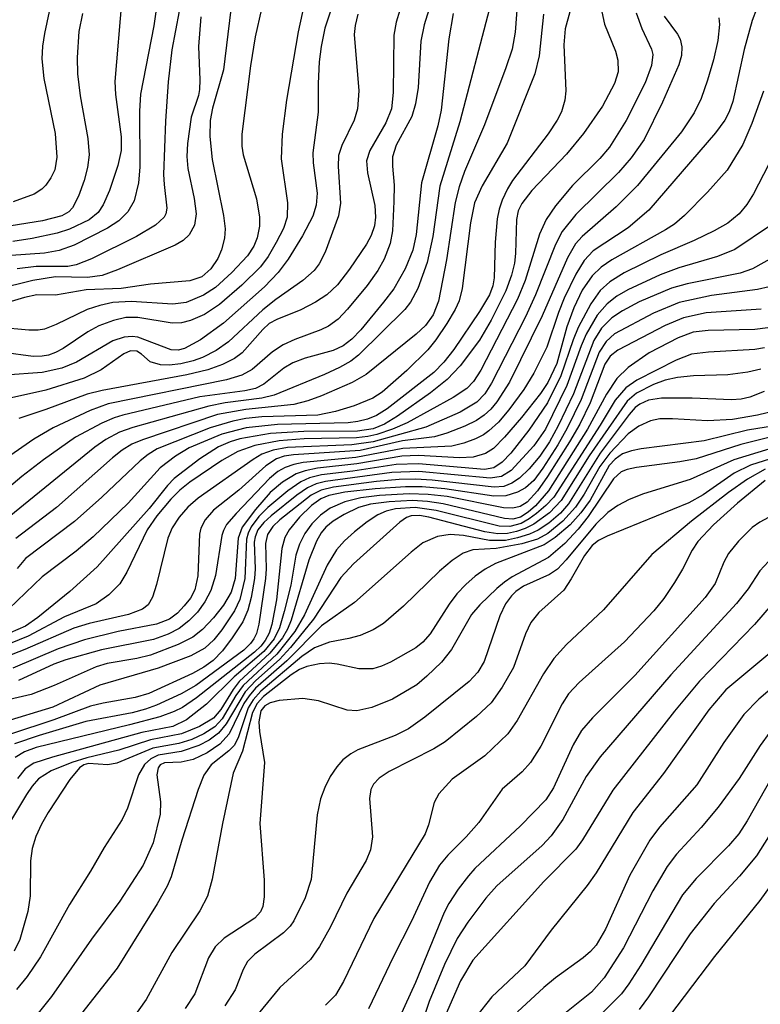
# Model space of a CAD drawing. Units: inches. Extents: x 1243765 to 1249765, y 513455 to 517455.
# Drawn here: x 1246820 to 1246885, y 514189 to 514275 of the extents above; entities that cross this region are included whole.
import ezdxf

# ---------------------------------------------------------------- set-up
doc = ezdxf.new("R2010")
doc.units = ezdxf.units.IN
doc.header["$MEASUREMENT"] = 0
doc.layers.add('Undefined', color=1, linetype='Continuous')

msp = doc.modelspace()

# ---------------------------------------------------------------- linework, layer by layer
at = {"layer": 'Undefined'}
for points, elevation in [([(1246864.064, 514278.181), (1246863.734, 514273.896), (1246863.476, 514272.39), (1246862.938, 514270.763), (1246861.062, 514265.755), (1246859.309, 514261.647), (1246858.824, 514260.309), (1246858.49, 514258.949), (1246857.726, 514253.916), (1246857.012, 514250.285), (1246856.557, 514249.064), (1246855.884, 514248.147), (1246855.051, 514247.378), (1246850.681, 514243.842), (1246849.424, 514243.144), (1246846.747, 514241.964), (1246845.558, 514241.524), (1246844.309, 514241.209), (1246840.089, 514240.778), (1246837.624, 514240.317), (1246831.018, 514238.103), (1246830.097, 514237.714), (1246829.251, 514237.19), (1246828.385, 514236.52), (1246823.478, 514232.164), (1246819.922, 514229.449)], 352), ([(1246832.469, 514277.556), (1246832.028, 514274.437), (1246830.861, 514268.458), (1246830.78, 514266.967), (1246830.797, 514262.035), (1246830.681, 514260.653), (1246830.3, 514259.085), (1246829.753, 514258.109), (1246828.95, 514257.326), (1246827.953, 514256.698), (1246825.035, 514255.206), (1246823.715, 514254.726), (1246822.431, 514254.484), (1246819.494, 514254.273)], 376), ([(1246845.254, 514276.458), (1246844.693, 514273.916), (1246843.66, 514267.934), (1246843.285, 514264.933), (1246843.19, 514262.76), (1246843.764, 514258.921), (1246843.733, 514257.653), (1246843.396, 514256.669), (1246842.763, 514255.412), (1246842.054, 514254.19), (1246841.388, 514253.295), (1246839.754, 514251.667), (1246837.801, 514249.973), (1246836.475, 514249.111), (1246835.238, 514248.574), (1246834.449, 514248.381), (1246833.629, 514248.348), (1246830.624, 514248.855), (1246829.558, 514248.837), (1246828.481, 514248.581), (1246827.182, 514248.098), (1246826.236, 514247.584), (1246824.065, 514246.108), (1246823.396, 514245.762), (1246822.782, 514245.548), (1246822.21, 514245.441), (1246821.444, 514245.426), (1246818.83, 514245.766)], 366), ([(1246847.727, 514276.361), (1246847.05, 514274.249), (1246846.725, 514272.64), (1246846.549, 514271.291), (1246846.451, 514269.397), (1246846.459, 514266.882), (1246845.978, 514263.297), (1246846.01, 514262.416), (1246846.353, 514259.752), (1246846.281, 514258.699), (1246845.97, 514257.751), (1246845.071, 514255.999), (1246843.828, 514253.963), (1246842.95, 514252.786), (1246841.748, 514251.542), (1246838.137, 514248.358), (1246836.116, 514246.875), (1246834.714, 514246.105), (1246834.166, 514245.981), (1246833.556, 514246.004), (1246830.612, 514247.11), (1246830.115, 514247.178), (1246829.414, 514247.124), (1246828.432, 514246.786), (1246825.238, 514244.926), (1246823.939, 514244.385), (1246822.226, 514243.998), (1246818.969, 514243.771)], 364), ([(1246868.965, 514277.191), (1246868.152, 514274.181), (1246868.027, 514272.77), (1246868.207, 514268.74), (1246868.106, 514267.926), (1246867.809, 514266.898), (1246867.441, 514266.155), (1246866.648, 514264.971), (1246863.509, 514260.875), (1246863.076, 514260.152), (1246862.608, 514259.138), (1246862.338, 514258.348), (1246862.173, 514257.497), (1246861.986, 514255.462), (1246861.909, 514252.333), (1246861.779, 514251.609), (1246861.498, 514250.842), (1246860.631, 514249.363), (1246858.36, 514246.045), (1246857.5, 514244.908), (1246856.616, 514244.011), (1246852.523, 514240.831), (1246851.566, 514240.244), (1246850.772, 514239.921), (1246849.926, 514239.712), (1246849.075, 514239.603), (1246842.891, 514239.433), (1246840.12, 514239.148), (1246838.008, 514238.601), (1246835.125, 514237.405), (1246833.92, 514236.675), (1246832.587, 514235.637), (1246829.779, 514232.543), (1246826.686, 514229.575), (1246825.206, 514228.32), (1246822.218, 514226.063), (1246819.296, 514223.257)], 348), ([(1246829.211, 514276.847), (1246828.61, 514269.55), (1246828.669, 514268.418), (1246829.155, 514264.713), (1246829.149, 514263.5), (1246828.858, 514262.195), (1246828.129, 514259.995), (1246827.582, 514258.729), (1246827.141, 514258.069), (1246826.335, 514257.406), (1246824.608, 514256.588), (1246823.545, 514256.252), (1246821.329, 514255.787), (1246819.657, 514255.505)], 378), ([(1246858.296, 514275.546), (1246857.934, 514273.321), (1246857.256, 514267.05), (1246856.946, 514265.682), (1246855.535, 514260.667), (1246855.051, 514256.126), (1246854.766, 514254.746), (1246854.078, 514253.126), (1246853.082, 514251.358), (1246852.194, 514250.176), (1246850.184, 514247.771), (1246849.412, 514246.947), (1246848.634, 514246.347), (1246847.755, 514245.957), (1246845.309, 514245.267), (1246844.225, 514244.871), (1246843.432, 514244.392), (1246841.677, 514242.985), (1246840.938, 514242.611), (1246840.002, 514242.396), (1246836.056, 514241.87), (1246829.312, 514240.272), (1246828.529, 514240.037), (1246827.453, 514239.577), (1246825.139, 514238.32), (1246822.339, 514236.346), (1246820.428, 514234.873), (1246816.188, 514231.324)], 356), ([(1246861.5, 514275.968), (1246858.904, 514266.016), (1246857.132, 514260.359), (1246856.509, 514255.959), (1246856.029, 514253.675), (1246855.191, 514251.386), (1246854.557, 514250.198), (1246854.074, 514249.532), (1246849.99, 514245.536), (1246849.321, 514245.017), (1246848.317, 514244.439), (1246847, 514243.828), (1246842.577, 514242.013), (1246841.52, 514241.772), (1246838.285, 514241.34), (1246836.841, 514241.068), (1246830.171, 514239.183), (1246829.015, 514238.763), (1246827.815, 514238.124), (1246826.859, 514237.456), (1246816.643, 514229.175)], 354), ([(1246825.773, 514275.538), (1246825.453, 514273.938), (1246825.297, 514271.659), (1246825.312, 514270.242), (1246825.56, 514268.304), (1246826.224, 514264.56), (1246826.335, 514263.122), (1246826.203, 514262), (1246825.904, 514260.87), (1246825.399, 514259.483), (1246824.881, 514258.476), (1246824.571, 514258.13), (1246823.939, 514257.753), (1246822.25, 514257.33), (1246817.278, 514256.531)], 380), ([(1246838.792, 514275.891), (1246838.133, 514270.581), (1246837.17, 514267.214), (1246836.965, 514266.145), (1246836.955, 514264.743), (1246837.149, 514262.701), (1246838.146, 514257.81), (1246838.299, 514256.632), (1246838.238, 514255.812), (1246837.965, 514254.773), (1246837.654, 514254.031), (1246837.039, 514253.125), (1246836.231, 514252.406), (1246835.192, 514252.058), (1246831.727, 514251.779), (1246829.148, 514251.389), (1246826.081, 514251.257), (1246823.393, 514250.794), (1246821.765, 514250.83), (1246820.66, 514250.586), (1246817.506, 514249.657)], 370), ([(1246841.479, 514275.95), (1246840.907, 514273.472), (1246840.504, 514270.948), (1246839.76, 514264.938), (1246839.748, 514263.894), (1246839.859, 514263.126), (1246841.041, 514259.259), (1246841.311, 514257.645), (1246841.303, 514256.855), (1246841.086, 514255.829), (1246840.793, 514255.105), (1246840.236, 514254.254), (1246838.859, 514252.788), (1246837.428, 514251.472), (1246836.397, 514250.807), (1246834.876, 514250.171), (1246833.686, 514250.013), (1246830.038, 514250.255), (1246828.426, 514250.162), (1246827.281, 514249.908), (1246826.166, 514249.546), (1246823.46, 514248.217), (1246822.411, 514247.828), (1246821.874, 514247.733), (1246821.057, 514247.723), (1246818.408, 514247.969)], 368), ([(1246849.921, 514275.479), (1246849.69, 514274.493), (1246849.627, 514273.697), (1246850.019, 514268.73), (1246849.915, 514267.16), (1246849.608, 514266.168), (1246848.52, 514263.939), (1246848.252, 514263.073), (1246848.212, 514262.112), (1246848.405, 514258.891), (1246848.251, 514257.769), (1246847.066, 514254.566), (1246846.551, 514253.565), (1246846.098, 514252.978), (1246845.12, 514252.086), (1246842.728, 514250.412), (1246841.583, 514249.519), (1246838.574, 514246.709), (1246837.486, 514245.94), (1246836.288, 514245.322), (1246835.468, 514245.037), (1246834.382, 514244.785), (1246833.361, 514244.669), (1246832.599, 514244.698), (1246831.701, 514244.96), (1246830.934, 514245.631), (1246830.529, 514245.881), (1246829.966, 514245.919), (1246829.395, 514245.648), (1246827.415, 514244.247), (1246825.899, 514243.512), (1246822.529, 514242.473), (1246818.439, 514241.548)], 362), ([(1246874.358, 514275.587), (1246874.877, 514274.225), (1246875.71, 514272.388), (1246875.827, 514271.919), (1246875.73, 514270.961), (1246875.168, 514269.455), (1246873.493, 514266.146), (1246872.031, 514263.797), (1246871.178, 514262.814), (1246868.788, 514260.44), (1246867.3, 514258.632), (1246866.457, 514257.449), (1246865.875, 514256.167), (1246864.62, 514252.085), (1246863.967, 514250.442), (1246860.722, 514244.205), (1246860.097, 514243.233), (1246859.492, 514242.604), (1246858.318, 514241.823), (1246854.276, 514239.586), (1246852.985, 514239.025), (1246851.593, 514238.567), (1246850.815, 514238.385), (1246849.821, 514238.272), (1246845.214, 514238.182), (1246843.038, 514238.027), (1246840.884, 514237.606), (1246839.397, 514237.075), (1246838.006, 514236.275), (1246835.195, 514234.373), (1246834.305, 514233.684), (1246833.507, 514232.892), (1246832.288, 514231.427), (1246831.446, 514230.206), (1246829.646, 514226.471), (1246829.049, 514225.469), (1246828.088, 514224.49), (1246826.966, 514223.694), (1246824.183, 514222.568), (1246820.998, 514220.865), (1246818.769, 514219.949)], 344), ([(1246856.183, 514275.844), (1246855.757, 514274.524), (1246855.465, 514273.101), (1246855.236, 514269.021), (1246855.012, 514267.596), (1246854.667, 514266.503), (1246853.311, 514263.97), (1246852.98, 514262.939), (1246852.971, 514262.125), (1246853.112, 514260.474), (1246853.106, 514259.038), (1246852.969, 514256.455), (1246852.77, 514255.327), (1246852.25, 514253.954), (1246851.701, 514252.97), (1246850.742, 514251.654), (1246849.02, 514249.574), (1246848.205, 514248.709), (1246847.372, 514248.083), (1246846.701, 514247.744), (1246844.401, 514246.905), (1246843.366, 514246.441), (1246842.44, 514245.816), (1246840.648, 514244.278), (1246839.75, 514243.778), (1246838.398, 514243.381), (1246828.015, 514241.252), (1246826.436, 514240.672), (1246823.2, 514239.157), (1246821.478, 514238.154), (1246819.077, 514236.501)], 358), ([(1246871.355, 514275.666), (1246871.595, 514274.605), (1246872.549, 514272.232), (1246872.77, 514271.429), (1246872.787, 514270.407), (1246872.481, 514269.384), (1246871.411, 514267.404), (1246869.743, 514265.008), (1246868.257, 514263.17), (1246865.218, 514259.978), (1246864.321, 514258.853), (1246864.016, 514258.197), (1246863.856, 514257.451), (1246863.775, 514254.449), (1246863.688, 514253.622), (1246863.441, 514252.559), (1246862.936, 514251.191), (1246861.64, 514248.598), (1246860.627, 514246.854), (1246858.92, 514244.595), (1246857.782, 514243.386), (1246856.312, 514242.215), (1246853.419, 514240.176), (1246852.272, 514239.482), (1246851.295, 514239.078), (1246849.897, 514238.869), (1246845.19, 514238.844), (1246842.281, 514238.655), (1246839.576, 514238.186), (1246838.737, 514237.928), (1246837.716, 514237.485), (1246836.049, 514236.421), (1246833.8, 514234.694), (1246833.233, 514234.103), (1246831.613, 514232.081), (1246827.058, 514226.939), (1246824.656, 514224.792), (1246821.837, 514222.487), (1246820.751, 514221.744), (1246819.413, 514221.162)], 346), ([(1246822.842, 514275.721), (1246822.431, 514273.785), (1246822.254, 514272.668), (1246822.199, 514271.541), (1246822.372, 514269.836), (1246823.351, 514264.99), (1246823.499, 514262.917), (1246823.321, 514261.809), (1246822.993, 514261.109), (1246822.554, 514260.471), (1246822.199, 514260.108), (1246821.515, 514259.676), (1246819.689, 514259)], 382), ([(1246866.247, 514275.48), (1246865.858, 514271.823), (1246865.478, 514270.226), (1246863.037, 514264.139), (1246860.853, 514260.396), (1246860.169, 514258.899), (1246859.827, 514257.153), (1246859.088, 514251.382), (1246858.831, 514250.294), (1246858.48, 514249.529), (1246857.746, 514248.306), (1246856.79, 514246.875), (1246856.081, 514245.997), (1246854.236, 514244.194), (1246852.069, 514242.28), (1246851.246, 514241.766), (1246849.606, 514241.088), (1246847.985, 514240.575), (1246846.409, 514240.253), (1246841.504, 514240.108), (1246840.112, 514239.97), (1246838.953, 514239.753), (1246836.979, 514239.156), (1246832.322, 514237.308), (1246831.527, 514236.821), (1246830.831, 514236.247), (1246827.473, 514233.056), (1246825.056, 514230.933), (1246820.766, 514227.671), (1246820.02, 514226.816)], 350), ([(1246834.237, 514275.749), (1246833.61, 514272.346), (1246833.286, 514269.542), (1246833.043, 514266.073), (1246832.88, 514261.385), (1246832.918, 514260.508), (1246833.175, 514258.452), (1246833.08, 514257.934), (1246832.919, 514257.636), (1246832.169, 514256.957), (1246830.514, 514255.967), (1246826.545, 514254.005), (1246825.197, 514253.463), (1246824.479, 514253.329), (1246821.688, 514253.307), (1246820.022, 514253.108)], 374), ([(1246884.935, 514275.917), (1246884.543, 514274.927), (1246883.867, 514272.358), (1246882.847, 514267.795), (1246882.551, 514266.891), (1246882.171, 514266.16), (1246881.325, 514265.057), (1246875.473, 514258.278), (1246873.668, 514256.715), (1246870.604, 514254.687), (1246869.793, 514253.856), (1246869.065, 514252.633), (1246868.064, 514250.553), (1246867.544, 514249.267), (1246866.538, 514246.244), (1246865.389, 514243.958), (1246864.501, 514242.511), (1246863.204, 514240.727), (1246862.272, 514239.659), (1246861.435, 514238.876), (1246860.978, 514238.542), (1246860.265, 514238.175), (1246859.249, 514237.801), (1246858.198, 514237.543), (1246853.89, 514237.346), (1246849.774, 514236.539), (1246845.148, 514236.118), (1246844.305, 514235.948), (1246843.544, 514235.68), (1246842.918, 514235.31), (1246842.189, 514234.693), (1246839.255, 514231.644), (1246838.416, 514230.657), (1246838.134, 514230.147), (1246837.994, 514229.691), (1246837.453, 514226.183), (1246837.028, 514224.862), (1246836.494, 514223.882), (1246835.855, 514222.966), (1246835.098, 514222.197), (1246834.244, 514221.538), (1246833.291, 514221.037), (1246831.998, 514220.566), (1246827.426, 514219.648), (1246824.287, 514218.794), (1246823.253, 514218.411), (1246820.141, 514216.956)], 338), ([(1246853.631, 514275.822), (1246853.289, 514274.76), (1246853.105, 514273.635), (1246853.049, 514268.61), (1246852.893, 514267.162), (1246852.407, 514265.929), (1246850.979, 514263.515), (1246850.707, 514262.596), (1246850.778, 514261.546), (1246851.426, 514258.662), (1246851.479, 514257.642), (1246851.399, 514256.891), (1246851.116, 514256.049), (1246850.693, 514255.287), (1246849.194, 514253.094), (1246848.138, 514251.722), (1246847.199, 514250.829), (1246846.224, 514250.194), (1246844.924, 514249.518), (1246842.819, 514248.673), (1246842.161, 514248.309), (1246841.582, 514247.793), (1246839.781, 514245.728), (1246839.099, 514245.243), (1246838.054, 514244.706), (1246836.757, 514244.249), (1246834.922, 514243.809), (1246827.492, 514242.427), (1246826.184, 514242.114), (1246822.532, 514240.766), (1246820.177, 514239.987)], 360), ([(1246836.139, 514275.235), (1246835.941, 514272.632), (1246836.072, 514269.713), (1246836.041, 514268.858), (1246835.938, 514268.338), (1246835.293, 514266.419), (1246834.966, 514264.116), (1246834.929, 514262.981), (1246835.021, 514261.935), (1246835.565, 514259.295), (1246835.727, 514257.948), (1246835.603, 514256.942), (1246835.138, 514256.101), (1246834.599, 514255.588), (1246833.894, 514255.193), (1246828.838, 514253.033), (1246827.475, 514252.532), (1246826.212, 514252.345), (1246823.389, 514252.399), (1246821.388, 514252.09), (1246815.117, 514250.542)], 372), ([(1246876.824, 514275.286), (1246877.99, 514273.73), (1246878.221, 514273.284), (1246878.391, 514272.615), (1246878.343, 514271.848), (1246878.111, 514271.031), (1246876.685, 514267.739), (1246875.061, 514264.479), (1246873.936, 514262.861), (1246872.817, 514261.567), (1246869.085, 514257.897), (1246867.88, 514256.404), (1246867.299, 514255.239), (1246865.54, 514250.824), (1246864.643, 514248.909), (1246861.665, 514243.075), (1246861.075, 514242.14), (1246860.383, 514241.404), (1246858.92, 514240.542), (1246855.906, 514239.211), (1246851.281, 514237.93), (1246849.404, 514237.658), (1246843.764, 514237.431), (1246842.489, 514237.207), (1246841.492, 514236.831), (1246840.734, 514236.373), (1246835.906, 514232.984), (1246835.017, 514232.202), (1246834.236, 514231.305), (1246833.627, 514230.364), (1246833.268, 514229.48), (1246832.257, 514225.394), (1246831.906, 514224.277), (1246831.519, 514223.625), (1246831.026, 514223.226), (1246829.796, 514222.775), (1246826.356, 514221.965), (1246825.001, 514221.56), (1246820.7, 514219.703), (1246817.204, 514218.36)], 342), ([(1246881.624, 514275.15), (1246881.7, 514274.574), (1246881.543, 514273.174), (1246881.157, 514271.462), (1246880.646, 514269.678), (1246880.066, 514268.074), (1246879.451, 514266.801), (1246878.344, 514265.142), (1246874.487, 514260.431), (1246872.612, 514258.571), (1246869.635, 514255.945), (1246869.032, 514255.306), (1246868.342, 514254.081), (1246866.122, 514249), (1246863.248, 514243.176), (1246862.153, 514241.442), (1246861.608, 514240.796), (1246861.02, 514240.256), (1246860.353, 514239.795), (1246859.335, 514239.301), (1246857.745, 514238.671), (1246856.662, 514238.35), (1246853.853, 514238), (1246850.147, 514237.157), (1246844.28, 514236.789), (1246843.469, 514236.664), (1246842.794, 514236.439), (1246841.856, 514235.804), (1246839.475, 514233.691), (1246837.259, 514231.927), (1246836.517, 514231.087), (1246836.159, 514230.355), (1246836.036, 514229.827), (1246835.877, 514226.156), (1246835.635, 514224.931), (1246835.248, 514224.206), (1246834.702, 514223.521), (1246834.088, 514222.891), (1246833.406, 514222.356), (1246832.246, 514221.911), (1246828.897, 514221.271), (1246825.93, 514220.547), (1246823.613, 514219.757), (1246819.648, 514218.052)], 340), ([(1246885.549, 514268.701), (1246884.536, 514265.867), (1246883.745, 514264.029), (1246882.366, 514261.766), (1246880.635, 514259.838), (1246878.603, 514257.795), (1246877.741, 514257.046), (1246876.96, 514256.541), (1246872.231, 514253.914), (1246871.292, 514253.266), (1246870.497, 514252.512), (1246869.632, 514251.251), (1246868.905, 514249.686), (1246868.29, 514248.031), (1246867.404, 514244.804), (1246866.621, 514243.143), (1246865.979, 514242.18), (1246864.306, 514240.072), (1246862.811, 514238.331), (1246861.832, 514237.347), (1246861.146, 514236.897), (1246860.049, 514236.578), (1246858.867, 514236.534), (1246855.266, 514236.713), (1246853.791, 514236.659), (1246849.851, 514235.981), (1246846.386, 514235.621), (1246845.302, 514235.391), (1246844.527, 514235.122), (1246843.335, 514234.382), (1246842.248, 514233.468), (1246840.951, 514231.985), (1246839.781, 514230.425), (1246839.429, 514229.477), (1246839.176, 514225.925), (1246838.816, 514224.718), (1246838.139, 514223.596), (1246837.262, 514222.483), (1246836.301, 514221.448), (1246835.445, 514220.777), (1246834.175, 514220.126), (1246831.721, 514219.205), (1246830.536, 514218.911), (1246827.929, 514218.456), (1246826.963, 514218.172), (1246823.28, 514216.52), (1246821.263, 514215.752), (1246815.792, 514214.479)], 336), ([(1246887.741, 514265.639), (1246884.668, 514259.697), (1246884.09, 514258.755), (1246883.408, 514257.948), (1246882.417, 514257.138), (1246881.215, 514256.448), (1246879.462, 514255.594), (1246876.529, 514254.345), (1246873.312, 514252.757), (1246872.072, 514251.986), (1246871.213, 514251.212), (1246870.383, 514250.029), (1246869.29, 514247.958), (1246868.844, 514246.873), (1246867.771, 514243.722), (1246866.599, 514241.36), (1246864.957, 514238.947), (1246863.36, 514236.941), (1246862.61, 514236.126), (1246861.863, 514235.628), (1246861.067, 514235.499), (1246855.26, 514235.988), (1246853.294, 514235.935), (1246849.487, 514235.356), (1246846.738, 514235.029), (1246845.683, 514234.758), (1246844.938, 514234.424), (1246843.784, 514233.62), (1246842.025, 514232.17), (1246841.23, 514231.36), (1246840.557, 514230.471), (1246840.293, 514229.917), (1246840.162, 514229.382), (1246840.027, 514225.927), (1246839.587, 514224.091), (1246839.094, 514223.091), (1246837.987, 514221.426), (1246837.291, 514220.538), (1246836.493, 514219.8), (1246835.278, 514219.15), (1246832.405, 514218.057), (1246827.272, 514216.548), (1246823.162, 514214.631), (1246818.746, 514213.278)], 334), ([(1246886.18, 514256.924), (1246883.022, 514254.807), (1246881.512, 514254.184), (1246878.113, 514253.198), (1246876.488, 514252.588), (1246873.626, 514251.272), (1246872.685, 514250.713), (1246871.835, 514250.051), (1246870.938, 514249.048), (1246869.97, 514247.382), (1246869.534, 514246.356), (1246868.289, 514242.882), (1246866.41, 514239.032), (1246865.381, 514237.559), (1246863.39, 514235.416), (1246862.535, 514234.878), (1246861.567, 514234.725), (1246855.287, 514235.306), (1246852.909, 514235.236), (1246847.093, 514234.449), (1246846.287, 514234.243), (1246845.529, 514233.899), (1246844.587, 514233.248), (1246842.324, 514231.422), (1246841.692, 514230.843), (1246841.167, 514230.185), (1246840.919, 514229.586), (1246840.848, 514229.101), (1246840.924, 514226.77), (1246840.869, 514225.914), (1246840.561, 514224.244), (1246840.272, 514223.154), (1246839.824, 514222.13), (1246838.893, 514220.704), (1246838.043, 514219.564), (1246837.22, 514218.719), (1246836.405, 514218.137), (1246835.409, 514217.593), (1246831.571, 514215.833), (1246830.388, 514215.481), (1246827.583, 514214.983), (1246826.478, 514214.713), (1246823.256, 514213.525), (1246819.434, 514212.253)], 332), ([(1246887.297, 514254.635), (1246884.576, 514253.104), (1246883.496, 514252.742), (1246878.849, 514251.802), (1246877.462, 514251.407), (1246874.636, 514250.207), (1246873.159, 514249.42), (1246872.247, 514248.823), (1246871.329, 514247.919), (1246870.644, 514246.814), (1246868.86, 514242.145), (1246867.525, 514239.326), (1246866.775, 514237.923), (1246865.925, 514236.671), (1246864.967, 514235.546), (1246864.132, 514234.73), (1246863.464, 514234.284), (1246862.75, 514234.013), (1246861.906, 514233.935), (1246856.462, 514234.553), (1246854.994, 514234.648), (1246853.566, 514234.619), (1246851.583, 514234.456), (1246847.789, 514233.942), (1246846.71, 514233.69), (1246845.839, 514233.255), (1246843.084, 514231.077), (1246842.472, 514230.478), (1246842.012, 514229.787), (1246841.84, 514229.007), (1246841.881, 514226.773), (1246841.825, 514225.911), (1246841.252, 514221.909), (1246841.029, 514221.099), (1246840.801, 514220.626), (1246840.506, 514220.217), (1246839.925, 514219.644), (1246835.726, 514216.521), (1246834.427, 514215.808), (1246832.256, 514214.809), (1246831.294, 514214.451), (1246830.135, 514214.137), (1246826.054, 514213.359), (1246821.943, 514212.153), (1246819.803, 514211.399)], 330), ([(1246886.05, 514251.545), (1246885.024, 514251.306), (1246880.972, 514250.777), (1246878.146, 514250.17), (1246875.886, 514249.234), (1246872.481, 514247.399), (1246871.728, 514246.745), (1246871.113, 514245.788), (1246869.549, 514241.644), (1246868.321, 514239.126), (1246867.49, 514237.668), (1246866.185, 514235.624), (1246865.373, 514234.542), (1246864.658, 514233.897), (1246863.943, 514233.493), (1246862.919, 514233.187), (1246861.873, 514233.167), (1246857.581, 514233.799), (1246855.573, 514233.965), (1246854.118, 514233.987), (1246851.447, 514233.81), (1246848.796, 514233.494), (1246847.389, 514233.223), (1246846.672, 514232.93), (1246845.859, 514232.336), (1246844.821, 514231.308), (1246843.892, 514230.192), (1246843.529, 514229.52), (1246843.257, 514228.557), (1246842.78, 514224.049), (1246842.38, 514221.878), (1246842.136, 514221.132), (1246841.812, 514220.479), (1246841.43, 514219.986), (1246840.875, 514219.471), (1246835.78, 514215.439), (1246834.551, 514214.603), (1246833.815, 514214.234), (1246832.564, 514213.788), (1246829.879, 514213.075), (1246821.703, 514211.08), (1246820.671, 514210.718), (1246819.846, 514210.2)], 328), ([(1246885.36, 514249.567), (1246880.515, 514249.24), (1246878.532, 514248.824), (1246876.925, 514248.142), (1246872.761, 514245.96), (1246872.101, 514245.443), (1246871.63, 514244.75), (1246870.345, 514241.359), (1246869.419, 514239.479), (1246868.512, 514237.928), (1246866.586, 514234.873), (1246865.717, 514233.635), (1246864.794, 514232.634), (1246864.184, 514232.243), (1246863.532, 514232.091), (1246862.736, 514232.126), (1246857.781, 514233.116), (1246856.116, 514233.295), (1246854.435, 514233.361), (1246851.844, 514233.212), (1246850.186, 514232.998), (1246848.789, 514232.669), (1246847.516, 514232.111), (1246846.644, 514231.479), (1246845.904, 514230.722), (1246845.281, 514229.875), (1246844.818, 514228.939), (1246844.5, 514227.975), (1246844.042, 514225.335), (1246843.476, 514223.022), (1246843.051, 514221.603), (1246842.591, 514220.631), (1246841.685, 514219.513), (1246839.086, 514217.295), (1246836.634, 514214.891), (1246834.882, 514213.527), (1246833.692, 514212.926), (1246830.968, 514212.404), (1246823.128, 514210.248), (1246821.491, 514209.7), (1246820.74, 514209.22), (1246820.056, 514208.358)], 326), ([(1246885.931, 514247.932), (1246884.781, 514247.785), (1246880.699, 514247.705), (1246879.39, 514247.565), (1246878.051, 514247.061), (1246875.52, 514245.735), (1246873.67, 514244.44), (1246872.676, 514243.478), (1246871.769, 514242.097), (1246870.088, 514239.049), (1246866.676, 514233.625), (1246865.524, 514232.295), (1246864.898, 514231.749), (1246864.222, 514231.323), (1246863.541, 514231.146), (1246862.802, 514231.188), (1246857.429, 514232.478), (1246856.062, 514232.683), (1246854.731, 514232.765), (1246852.698, 514232.669), (1246851.051, 514232.451), (1246850, 514232.162), (1246848.738, 514231.541), (1246847.784, 514230.946), (1246847.139, 514230.427), (1246846.728, 514229.932), (1246846.306, 514229.189), (1246845.647, 514227.532), (1246844.072, 514222.279), (1246843.751, 514221.487), (1246843.314, 514220.726), (1246842.22, 514219.356), (1246839.51, 514216.87), (1246838.985, 514216.178), (1246837.897, 514214.411), (1246837.249, 514213.65), (1246836.035, 514212.924), (1246834.456, 514212.295), (1246831.721, 514211.767), (1246828.963, 514210.84), (1246826.14, 514210.181), (1246824.814, 514209.763), (1246823.007, 514209.053), (1246821.903, 514208.341), (1246821.345, 514207.697), (1246820.859, 514206.973), (1246819.515, 514204.767)], 324), ([(1246885.632, 514246.176), (1246884.797, 514246.027), (1246880.71, 514245.803), (1246879.227, 514245.612), (1246877.88, 514245.106), (1246874.435, 514243.334), (1246873.471, 514242.678), (1246872.538, 514241.578), (1246871.206, 514239.383), (1246867.136, 514233.081), (1246866.451, 514232.343), (1246865.631, 514231.633), (1246864.98, 514231.152), (1246864.286, 514230.766), (1246863.279, 514230.488), (1246862.346, 514230.519), (1246856.825, 514231.889), (1246854.978, 514232.16), (1246853.244, 514232.054), (1246852.43, 514231.845), (1246851.69, 514231.517), (1246850.755, 514230.905), (1246849.634, 514230.012), (1246848.775, 514229.23), (1246848.069, 514228.434), (1246847.25, 514227.104), (1246845.244, 514222.739), (1246844.397, 514221.272), (1246842.836, 514219.282), (1246839.869, 514216.541), (1246839.223, 514215.647), (1246838.019, 514213.605), (1246837.376, 514212.893), (1246836.427, 514212.283), (1246835.347, 514211.801), (1246834.234, 514211.448), (1246831.927, 514211.034), (1246828.779, 514209.716), (1246827.998, 514209.58), (1246826.289, 514209.69), (1246825.881, 514209.564), (1246825.493, 514209.305), (1246824.637, 514208.266), (1246822.745, 514205.375), (1246822.156, 514204.349), (1246821.664, 514203.267), (1246821.356, 514202.213), (1246821.191, 514201.15), (1246821.179, 514198.05), (1246820.971, 514196.681), (1246820.248, 514194.233), (1246819.76, 514193.212)], 322), ([(1246885.312, 514244.309), (1246884.166, 514244.044), (1246882.409, 514243.811), (1246879.399, 514243.708), (1246878.008, 514243.581), (1246876.925, 514243.348), (1246875.889, 514242.95), (1246874.412, 514242.199), (1246873.588, 514241.494), (1246870.231, 514236.695), (1246867.779, 514232.781), (1246866.758, 514231.702), (1246865.388, 514230.697), (1246864.634, 514230.307), (1246863.868, 514230.041), (1246863.08, 514229.87), (1246862.229, 514229.848), (1246861.091, 514230.029), (1246856.172, 514231.319), (1246855.351, 514231.453), (1246854.603, 514231.419), (1246854.217, 514231.288), (1246853.61, 514230.87), (1246849.554, 514227.224), (1246848.457, 514226.008), (1246846.035, 514222.368), (1246844.037, 514219.862), (1246843.058, 514218.804), (1246840.971, 514216.963), (1246840.033, 514215.973), (1246838.387, 514213.162), (1246837.71, 514212.346), (1246836.882, 514211.729), (1246835.974, 514211.274), (1246834.417, 514210.742), (1246832.391, 514210.413), (1246831.75, 514210.079), (1246831.205, 514209.601), (1246830.673, 514208.699), (1246829.698, 514205.757), (1246829.25, 514204.758), (1246827.663, 514202.308), (1246826.476, 514200.231), (1246824.624, 514197.312), (1246822.085, 514192.699), (1246820.889, 514190.993), (1246819.964, 514189.847)], 320), ([(1246885.624, 514242.341), (1246884.353, 514241.841), (1246883.579, 514241.659), (1246882.754, 514241.599), (1246879.292, 514241.759), (1246876.601, 514241.758), (1246875.463, 514241.574), (1246874.705, 514241.234), (1246874.297, 514240.926), (1246873.76, 514240.332), (1246871.199, 514236.932), (1246868.417, 514232.484), (1246867.714, 514231.671), (1246866.703, 514230.775), (1246865.775, 514230.167), (1246865.02, 514229.816), (1246863.965, 514229.494), (1246862.887, 514229.274), (1246861.504, 514229.273), (1246859.211, 514229.692), (1246858.04, 514229.796), (1246856.936, 514229.61), (1246855.653, 514229.049), (1246854.616, 514228.252), (1246849.645, 514223.809), (1246846.738, 514221.779), (1246843.699, 514218.703), (1246840.965, 514216.286), (1246840.383, 514215.632), (1246839.939, 514214.944), (1246838.64, 514212.296), (1246837.823, 514211.366), (1246836.713, 514210.616), (1246835.475, 514210.032), (1246834.41, 514209.806), (1246832.961, 514209.735), (1246832.588, 514209.562), (1246832.398, 514209.301), (1246832.284, 514208.682), (1246832.622, 514206.33), (1246832.569, 514205.22), (1246831.957, 514202.724), (1246831.096, 514200.754), (1246829.054, 514197.584), (1246826.545, 514194.245), (1246823.028, 514189.237), (1246818.377, 514183.463)], 318), ([(1246887.795, 514240.938), (1246885.024, 514240.271), (1246882.838, 514239.885), (1246880.648, 514239.782), (1246877.569, 514239.948), (1246876.46, 514239.933), (1246875.642, 514239.756), (1246874.602, 514239.305), (1246873.669, 514238.64), (1246872.059, 514236.928), (1246871.189, 514235.768), (1246869.821, 514233.33), (1246869.049, 514232.191), (1246867.941, 514230.953), (1246866.631, 514229.89), (1246865.696, 514229.385), (1246864.337, 514228.975), (1246862.091, 514228.553), (1246860.038, 514228.435), (1246859.184, 514228.138), (1246858.228, 514227.499), (1246857.091, 514226.564), (1246853.954, 514223.484), (1246852.187, 514221.961), (1246851.272, 514221.414), (1246850.131, 514220.922), (1246849.138, 514220.654), (1246847.446, 514220.347), (1246846.145, 514219.835), (1246845.03, 514219.067), (1246841.41, 514216.036), (1246840.74, 514215.287), (1246840.316, 514214.567), (1246839.434, 514211.939), (1246839.068, 514211.258), (1246838.597, 514210.79), (1246837.05, 514209.578), (1246836.418, 514208.672), (1246835.921, 514207.391), (1246834.481, 514202.959), (1246833.539, 514199.719), (1246833.186, 514198.914), (1246832.309, 514197.375), (1246828.808, 514191.706), (1246823.299, 514184.724)], 316), ([(1246887.969, 514239.564), (1246884.155, 514238.963), (1246880.353, 514238.025), (1246874.814, 514237.298), (1246873.966, 514237.139), (1246873.178, 514236.869), (1246872.516, 514236.402), (1246872.01, 514235.84), (1246870.324, 514232.817), (1246869.506, 514231.684), (1246868.574, 514230.636), (1246867.257, 514229.525), (1246866.309, 514228.892), (1246862.021, 514227.235), (1246861.106, 514226.744), (1246860.248, 514226.132), (1246859.403, 514225.399), (1246858.614, 514224.575), (1246857.944, 514223.67), (1246856.277, 514221.058), (1246855.642, 514220.331), (1246855.035, 514219.843), (1246852.812, 514218.576), (1246852.015, 514218.219), (1246851.25, 514217.99), (1246850.031, 514217.986), (1246848.115, 514218.414), (1246847.42, 514218.487), (1246846.562, 514218.439), (1246845.443, 514218.199), (1246844.801, 514217.923), (1246844.09, 514217.478), (1246841.649, 514215.557), (1246841.108, 514214.94), (1246840.701, 514214.155), (1246839.812, 514210.76), (1246839.004, 514208.833), (1246838.045, 514204.421), (1246837.156, 514199.517), (1246836.74, 514198.042), (1246836.056, 514196.76), (1246833.616, 514193.102), (1246831.353, 514188.964), (1246829.904, 514186.945)], 314), ([(1246927.922, 514239.458), (1246925.566, 514233.611), (1246923.932, 514230.528), (1246923.005, 514229.072), (1246922.418, 514228.484), (1246921.551, 514227.924), (1246915.406, 514224.993), (1246909.928, 514221.818), (1246908.259, 514220.772), (1246904.714, 514218.051), (1246897.75, 514212.127), (1246893.032, 514208.571), (1246892.132, 514207.78), (1246891.218, 514206.666), (1246889.52, 514204.278), (1246888.036, 514202.031), (1246886.271, 514199.116), (1246885.241, 514197.667), (1246881.235, 514192.728), (1246876.651, 514186.668)], 286), ([(1246888.624, 514238.962), (1246883.554, 514237.692), (1246879.643, 514236.419), (1246878.201, 514236.162), (1246874.408, 514235.676), (1246873.575, 514235.491), (1246873.068, 514235.283), (1246872.37, 514234.674), (1246870.16, 514231.373), (1246869.275, 514230.252), (1246868.109, 514228.998), (1246866.684, 514227.763), (1246863.495, 514226.074), (1246862.798, 514225.61), (1246862.128, 514225.042), (1246860.653, 514223.602), (1246859.92, 514222.767), (1246858.146, 514219.689), (1246857.267, 514218.565), (1246856.005, 514217.337), (1246855.105, 514216.583), (1246852.967, 514215.319), (1246851.162, 514214.599), (1246849.84, 514214.3), (1246848.999, 514214.365), (1246846.487, 514215.177), (1246845.1, 514215.389), (1246843.039, 514215.217), (1246842.227, 514215.001), (1246841.781, 514214.75), (1246841.427, 514214.3), (1246841.231, 514213.344), (1246841.294, 514212.5), (1246841.747, 514209.76), (1246841.336, 514204.416), (1246841.708, 514199.426), (1246841.721, 514197.963), (1246841.605, 514197.141), (1246841.396, 514196.67), (1246840.883, 514196.096), (1246838.203, 514194.35), (1246837.404, 514193.593), (1246836.822, 514192.623), (1246835.624, 514189.468), (1246834.765, 514188.157)], 312), ([(1246888.885, 514238.156), (1246882.956, 514236.358), (1246879.121, 514234.617), (1246875.006, 514233.364), (1246873.746, 514232.864), (1246872.749, 514232.347), (1246871.883, 514231.713), (1246870.839, 514230.7), (1246868.227, 514227.551), (1246867.452, 514226.744), (1246866.757, 514226.284), (1246864.466, 514225.249), (1246863.817, 514224.796), (1246863.412, 514224.39), (1246862.896, 514223.696), (1246862.389, 514222.655), (1246861.029, 514218.63), (1246860.462, 514217.708), (1246859.706, 514216.88), (1246855.81, 514213.74), (1246854.384, 514212.713), (1246853.219, 514212.137), (1246849.947, 514210.887), (1246849.312, 514210.544), (1246848.62, 514209.998), (1246848.087, 514209.4), (1246847.517, 514208.552), (1246847.042, 514207.589), (1246846.66, 514206.568), (1246846.368, 514205.178), (1246845.831, 514199.493), (1246845.303, 514197.897), (1246844.321, 514195.863), (1246844.004, 514195.411), (1246843.407, 514194.818), (1246840.892, 514192.936), (1246840.237, 514192.286), (1246839.859, 514191.606), (1246839.176, 514189.82), (1246838.259, 514188.415)], 310), ([(1246888.94, 514237.309), (1246884.415, 514235.885), (1246882.985, 514235.171), (1246880.267, 514233.282), (1246878.991, 514232.562), (1246871.832, 514229.644), (1246871.068, 514229.263), (1246870.503, 514228.824), (1246869.842, 514227.946), (1246868.672, 514225.882), (1246868.009, 514224.914), (1246865.831, 514222.931), (1246865.129, 514222.072), (1246864.662, 514221.08), (1246863.589, 514218.105), (1246862.607, 514216.383), (1246861.631, 514215.003), (1246860.356, 514213.804), (1246857.61, 514211.597), (1246856.595, 514210.983), (1246852.686, 514208.984), (1246851.822, 514208.403), (1246851.323, 514207.874), (1246851.091, 514207.386), (1246850.964, 514206.605), (1246851.221, 514203.248), (1246851.052, 514202.103), (1246850.656, 514201.162), (1246848.971, 514198.293), (1246847.522, 514195.343), (1246846.572, 514193.623), (1246845.786, 514192.48), (1246843.086, 514190.029), (1246841.19, 514187.696)], 308), ([(1246885.685, 514235.523), (1246884.156, 514234.65), (1246882.479, 514233.464), (1246879.236, 514230.969), (1246875.742, 514228.026), (1246871.503, 514223.168), (1246868.26, 514220.13), (1246867.148, 514218.9), (1246866.228, 514217.549), (1246863.934, 514213.463), (1246863.112, 514212.285), (1246861.085, 514210.37), (1246858.208, 514208.3), (1246857.046, 514207.007), (1246856.647, 514206.259), (1246856.146, 514204.297), (1246855.851, 514203.506), (1246851.341, 514196.067), (1246848.677, 514190.547), (1246847.963, 514189.33), (1246847.098, 514188.457)], 306), ([(1246885.694, 514234.522), (1246883.254, 514232.538), (1246881.161, 514230.645), (1246879.792, 514229.183), (1246879.286, 514228.406), (1246878.447, 514226.75), (1246877.728, 514225.56), (1246876.796, 514224.174), (1246875.909, 514223.072), (1246873.338, 514220.362), (1246869.376, 514216.789), (1246868.42, 514215.787), (1246867.871, 514214.926), (1246866.007, 514211.199), (1246865.108, 514209.757), (1246864.369, 514208.965), (1246862.619, 514207.422), (1246860.55, 514204.494), (1246859.438, 514203.237), (1246857.829, 514201.628), (1246857.112, 514200.742), (1246856.223, 514199.267), (1246854.66, 514195.829), (1246853.039, 514192.676), (1246850.857, 514188.151)], 304), ([(1246885.987, 514231.276), (1246885.233, 514230.884), (1246884.558, 514230.39), (1246883.365, 514229.2), (1246882.486, 514228.115), (1246882.081, 514227.363), (1246881.296, 514225.483), (1246880.431, 514224.27), (1246874.252, 514217.406), (1246870.55, 514213.69), (1246869.572, 514212.571), (1246868.829, 514211.331), (1246867.116, 514207.54), (1246866.433, 514206.494), (1246864.205, 514204.215), (1246860.221, 514200.469), (1246859.637, 514199.828), (1246858.745, 514198.644), (1246857.931, 514197.405), (1246857.52, 514196.613), (1246855.009, 514190.469), (1246853.113, 514186.365)], 302), ([(1246885.998, 514227.42), (1246885.238, 514226.608), (1246884.206, 514225.024), (1246883.191, 514223.731), (1246877.405, 514217.466), (1246871.206, 514210.258), (1246869.975, 514208.551), (1246867.929, 514204.77), (1246866.922, 514203.325), (1246866.115, 514202.497), (1246862.126, 514198.939), (1246861.179, 514197.852), (1246859.58, 514195.764), (1246858.647, 514194.319), (1246857.552, 514192.047), (1246856.186, 514188.793), (1246854.927, 514185.08)], 300), ([(1246887.138, 514224.635), (1246884.769, 514221.882), (1246879.931, 514216.906), (1246877.737, 514214.271), (1246872.309, 514207.342), (1246869.654, 514202.968), (1246869.089, 514202.172), (1246866.27, 514199.329), (1246860.034, 514192.413), (1246858.953, 514190.59), (1246857.393, 514187.058)], 298), ([(1246887.519, 514220.537), (1246882.235, 514216.146), (1246880.765, 514214.391), (1246876.775, 514208.796), (1246874.091, 514205.375), (1246870.85, 514200.075), (1246870.06, 514198.957), (1246866.906, 514195.037), (1246864.591, 514191.909), (1246861.708, 514189.194), (1246860.28, 514187.376)], 296), ([(1246889.331, 514218.911), (1246885.129, 514215.336), (1246883.826, 514213.988), (1246882.064, 514211.515), (1246879.691, 514207.801), (1246876.422, 514204.098), (1246875.565, 514202.939), (1246873.826, 514199.87), (1246871.67, 514195.14), (1246870.867, 514193.74), (1246870.367, 514193.17), (1246869.733, 514192.621), (1246867.279, 514190.852), (1246866.252, 514190.019), (1246863.956, 514187.883)], 294), ([(1246886.119, 514212.429), (1246885.253, 514211.258), (1246883.402, 514208.374), (1246881.585, 514205.834), (1246880.087, 514204.061), (1246877.92, 514201.715), (1246877.102, 514200.632), (1246875.84, 514198.514), (1246873.25, 514193.5), (1246871.562, 514190.851), (1246870.436, 514189.612), (1246867.682, 514187.392)], 292), ([(1246886.718, 514209.256), (1246884.128, 514204.639), (1246883.391, 514203.512), (1246882.468, 514202.459), (1246879.631, 514199.589), (1246878.45, 514198.165), (1246874.772, 514191.962), (1246873.728, 514190.334), (1246873.078, 514189.473), (1246869.009, 514185.397)], 290), ([(1246885.978, 514203.24), (1246884.927, 514201.564), (1246883.45, 514199.782), (1246881.212, 514197.397), (1246879.114, 514194.713), (1246875.462, 514189.188), (1246874.641, 514188.074)], 288)]:
    msp.add_lwpolyline(points, dxfattribs=dict(at, elevation=elevation))

doc.saveas('drawing.dxf')
